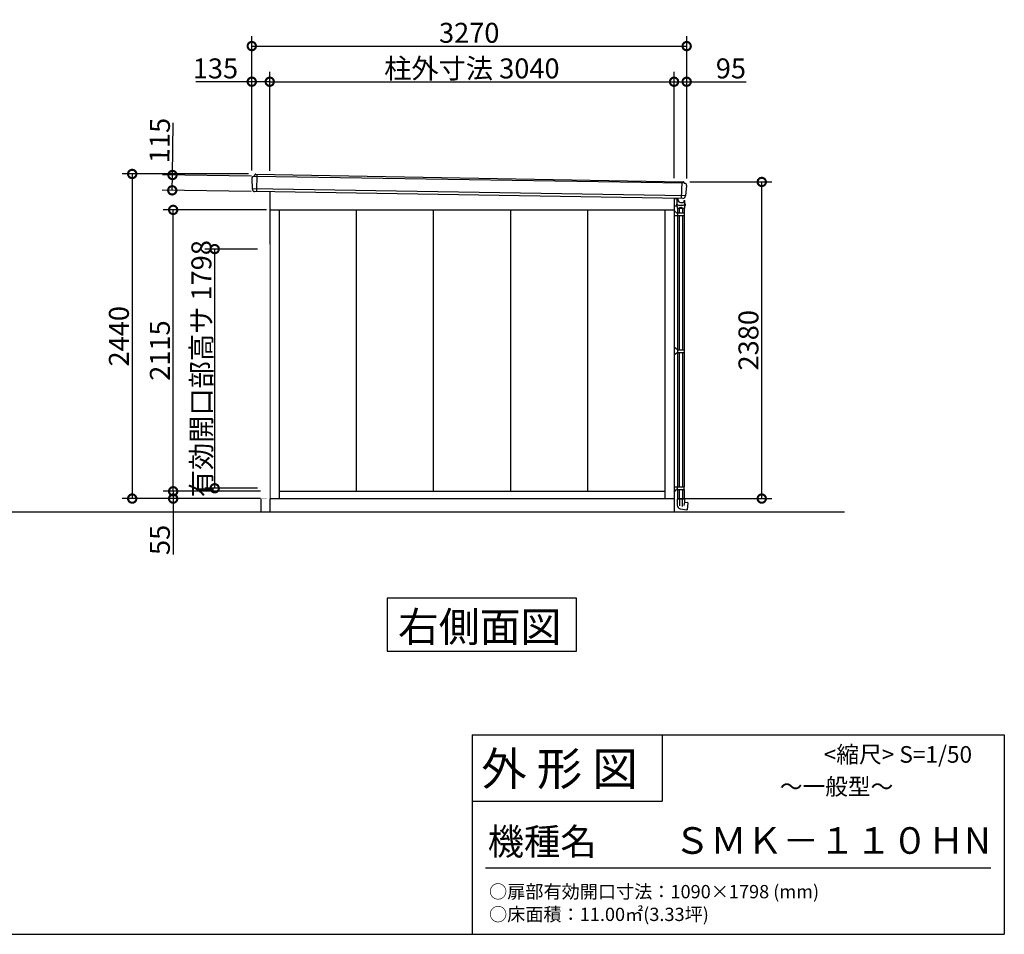
# Model space of a CAD drawing. Extents: x 175 to 20386, y 0 to 13891.
# Drawn here: x 12983 to 20386, y 0 to 6875 of the extents above; entities that cross this region are included whole.
import ezdxf

# ---------------------------------------------------------------- set-up
doc = ezdxf.new("R2010")
doc.units = 0
doc.header["$LTSCALE"] = 20
doc.set_wipeout_variables(frame=1)
doc.header["$PDMODE"] = 3
doc.header["$PDSIZE"] = 2
doc.layers.get('0').update_dxf_attribs({"linetype": 'CONTINUOUS'})
doc.layers.get('DEFPOINTS').update_dxf_attribs({"linetype": 'CONTINUOUS'})
for name, color, linetype in [('仕様書枠', 230, 'CONTINUOUS'), ('寸法', 4, 'CONTINUOUS'), ('文字', 7, 'CONTINUOUS'), ('細線', 5, 'CONTINUOUS'), ('部品1', 7, 'CONTINUOUS'), ('Ｇ．Ｌ', 30, 'CONTINUOUS')]:
    doc.layers.add(name, color=color, linetype=linetype)
doc.styles.add('STYLE1', font='isocp.shx', dxfattribs={"bigfont": 'bigfont.shx'})
doc.styles.add('STYLE2', font='txt')
doc.dimstyles.new('INABA_S50G', dxfattribs={"dimtxt": 150, "dimasz": 125, "dimexe": 75, "dimexo": 25, "dimgap": 25, "dimtad": 3, "dimdec": 1, "dimdsep": 46, "dimtxsty": 'STYLE1', "dimblk1": 'DOTSMALL', "dimblk2": 'DOTSMALL', "dimsah": 1, "dimcen": 0, "dimclrt": 7, "dimadec": 0, "dimazin": 0, "dimtfac": 1, "dimtdec": 4, "dimtix": 1, "dimtmove": 0, "dimatfit": 3, "dimldrblk": 'DOTSMALL', "dimfxl": 1, "dimtolj": 1, "dimtzin": 0, "dimarcsym": 0})

# ---------------------------------------------------------------- blocks, each defined once
blk = doc.blocks.new('_DOTSMALL')
at = {"color": 0, "linetype": 'ByBlock', "ltscale": 50, "const_width": 0.5}
blk.add_lwpolyline([(-0.0625, 0, 1), (0.0625, 0, 1)], format="xyb", close=True, dxfattribs=at)
blk = doc.blocks.new('*D7')
at = {"layer": 'DEFPOINTS', "color": 0, "ltscale": 50}
for p in [(14727.8, 5715), (13828.7, 3275), (14862.8, 3275)]:
    blk.add_point(p, dxfattribs=at)
at = {"layer": '寸法', "color": 0, "lineweight": -2, "ltscale": 50}
for p, q in [((14702.8, 5715), (13753.7, 5715)), ((13828.7, 5715), (13828.7, 3275)), ((14837.8, 3275), (13753.7, 3275))]:
    blk.add_line(p, q, dxfattribs=at)
at = {"layer": '寸法', "color": 0, "lineweight": -2, "ltscale": 50, "xscale": 125, "yscale": 125, "zscale": 125}
for p, rotation in [((13828.7, 5715), 90), ((13828.7, 3275), 270)]:
    blk.add_blockref('_DOTSMALL', p, dxfattribs=dict(at, rotation=rotation))
at = {"layer": '寸法', "color": 7, "ltscale": 50, "insert": (13728.6, 4495), "char_height": 150, "attachment_point": 5, "rotation": 90, "style": 'STYLE1'}
blk.add_mtext('\\A1;2440', dxfattribs=at)
blk = doc.blocks.new('*D8')
at = {"layer": 'DEFPOINTS', "color": 0, "ltscale": 50}
for p in [(14862.8, 6408.3), (14727.8, 5715), (14862.8, 5712.6)]:
    blk.add_point(p, dxfattribs=at)
at = {"layer": '寸法', "color": 0, "lineweight": -2, "ltscale": 50}
for p, q in [((14727.8, 5740), (14727.8, 6483.3)), ((14862.8, 5737.6), (14862.8, 6483.3)), ((14727.8, 6408.3), (14306.6, 6408.3)), ((14862.8, 6408.3), (14727.8, 6408.3))]:
    blk.add_line(p, q, dxfattribs=at)
at = {"layer": '寸法', "color": 0, "lineweight": -2, "ltscale": 50, "xscale": 125, "yscale": 125, "zscale": 125, "rotation": 180}
blk.add_blockref('_DOTSMALL', (14727.8, 6408.3), dxfattribs=at)
at = {"layer": '寸法', "color": 0, "lineweight": -2, "ltscale": 50, "xscale": 125, "yscale": 125, "zscale": 125}
blk.add_blockref('_DOTSMALL', (14862.8, 6408.3), dxfattribs=at)
at = {"layer": '寸法', "color": 7, "ltscale": 50, "insert": (14454.7, 6508.3), "char_height": 150, "attachment_point": 5, "style": 'STYLE1'}
blk.add_mtext('\\A1;135', dxfattribs=at)
blk = doc.blocks.new('*D9')
at = {"layer": 'DEFPOINTS', "color": 0, "ltscale": 50}
for p in [(17902.8, 6408.3), (14862.8, 5712.6), (17902.8, 5657.6)]:
    blk.add_point(p, dxfattribs=at)
at = {"layer": '寸法', "color": 0, "lineweight": -2, "ltscale": 50}
for p, q in [((17902.8, 5682.6), (17902.8, 6483.3)), ((14862.8, 6408.3), (17902.8, 6408.3))]:
    blk.add_line(p, q, dxfattribs=at)
at = {"layer": '寸法', "color": 0, "lineweight": -2, "ltscale": 50, "xscale": 125, "yscale": 125, "zscale": 125, "rotation": 180}
blk.add_blockref('_DOTSMALL', (14862.8, 6408.3), dxfattribs=at)
at = {"layer": '寸法', "color": 0, "lineweight": -2, "ltscale": 50, "xscale": 125, "yscale": 125, "zscale": 125}
blk.add_blockref('_DOTSMALL', (17902.8, 6408.3), dxfattribs=at)
at = {"layer": '寸法', "color": 7, "ltscale": 50, "insert": (16382.8, 6508.3), "char_height": 150, "attachment_point": 5, "style": 'STYLE1'}
blk.add_mtext('\\A1;柱外寸法 3040', dxfattribs=at)
blk = doc.blocks.new('*D10')
at = {"layer": 'DEFPOINTS', "color": 0, "ltscale": 50}
for p in [(17997.8, 6408.3), (17902.8, 5657.6), (17997.8, 5655)]:
    blk.add_point(p, dxfattribs=at)
at = {"layer": '寸法', "color": 0, "lineweight": -2, "ltscale": 50}
for p, q in [((17902.8, 5682.6), (17902.8, 6483.3)), ((17997.8, 5680), (17997.8, 6483.3)), ((17902.8, 6408.3), (17997.8, 6408.3)), ((17997.8, 6408.3), (18444.1, 6408.3))]:
    blk.add_line(p, q, dxfattribs=at)
at = {"layer": '寸法', "color": 0, "lineweight": -2, "ltscale": 50, "xscale": 125, "yscale": 125, "zscale": 125, "rotation": 180}
blk.add_blockref('_DOTSMALL', (17902.8, 6408.3), dxfattribs=at)
at = {"layer": '寸法', "color": 0, "lineweight": -2, "ltscale": 50, "xscale": 125, "yscale": 125, "zscale": 125}
blk.add_blockref('_DOTSMALL', (17997.8, 6408.3), dxfattribs=at)
at = {"layer": '寸法', "color": 7, "ltscale": 50, "insert": (18330.4, 6508.3), "char_height": 150, "attachment_point": 5, "style": 'STYLE1'}
blk.add_mtext('\\A1;95', dxfattribs=at)
blk = doc.blocks.new('*D11')
at = {"layer": 'DEFPOINTS', "color": 0, "ltscale": 50}
for p in [(17997.8, 6676.1), (14727.8, 5715), (17997.8, 5655)]:
    blk.add_point(p, dxfattribs=at)
at = {"layer": '寸法', "color": 0, "lineweight": -2, "ltscale": 50}
for p, q in [((14727.8, 5740), (14727.8, 6751.1)), ((17997.8, 5680), (17997.8, 6751.1)), ((14727.8, 6676.1), (17997.8, 6676.1))]:
    blk.add_line(p, q, dxfattribs=at)
at = {"layer": '寸法', "color": 0, "lineweight": -2, "ltscale": 50, "xscale": 125, "yscale": 125, "zscale": 125, "rotation": 180}
blk.add_blockref('_DOTSMALL', (14727.8, 6676.1), dxfattribs=at)
at = {"layer": '寸法', "color": 0, "lineweight": -2, "ltscale": 50, "xscale": 125, "yscale": 125, "zscale": 125}
blk.add_blockref('_DOTSMALL', (17997.8, 6676.1), dxfattribs=at)
at = {"layer": '寸法', "color": 7, "ltscale": 50, "insert": (16362.8, 6776.1), "char_height": 150, "attachment_point": 5, "style": 'STYLE1'}
blk.add_mtext('\\A1;3270', dxfattribs=at)
blk = doc.blocks.new('*D12')
at = {"layer": 'DEFPOINTS', "color": 0, "ltscale": 50}
for p in [(17997.8, 5655), (18562.3, 5655), (17902.8, 3275)]:
    blk.add_point(p, dxfattribs=at)
at = {"layer": '寸法', "color": 0, "lineweight": -2, "ltscale": 50}
for p, q in [((18022.8, 5655), (18637.3, 5655)), ((18562.3, 3275), (18562.3, 5655)), ((17927.8, 3275), (18637.3, 3275))]:
    blk.add_line(p, q, dxfattribs=at)
at = {"layer": '寸法', "color": 0, "lineweight": -2, "ltscale": 50, "xscale": 125, "yscale": 125, "zscale": 125}
for p, rotation in [((18562.3, 5655), 90), ((18562.3, 3275), 270)]:
    blk.add_blockref('_DOTSMALL', p, dxfattribs=dict(at, rotation=rotation))
at = {"layer": '寸法', "color": 7, "ltscale": 50, "insert": (18462.3, 4465), "char_height": 150, "attachment_point": 5, "rotation": 90, "style": 'STYLE1'}
blk.add_mtext('\\A1;2380', dxfattribs=at)
blk = doc.blocks.new('*D27')
at = {"layer": 'DEFPOINTS', "color": 0, "ltscale": 50}
for p in [(14131.6, 5707), (14750.7, 5697.1), (14748.8, 5582.2)]:
    blk.add_point(p, dxfattribs=at)
at = {"layer": '寸法', "color": 0, "lineweight": -2, "ltscale": 50}
for p, q in [((14131.6, 5707), (14137.8, 6098.2)), ((14725.7, 5697.5), (14056.6, 5708.2)), ((14129.7, 5592), (14131.6, 5707)), ((14723.8, 5582.6), (14054.7, 5593.2))]:
    blk.add_line(p, q, dxfattribs=at)
at = {"layer": '寸法', "color": 0, "lineweight": -2, "ltscale": 50, "xscale": 125, "yscale": 125, "zscale": 125}
for p, rotation in [((14131.6, 5707), 89.08870440417665), ((14129.7, 5592), 269.0887044041767)]:
    blk.add_blockref('_DOTSMALL', p, dxfattribs=dict(at, rotation=rotation))
at = {"layer": '寸法', "color": 7, "ltscale": 50, "insert": (14035.7, 5966.7), "char_height": 150, "attachment_point": 5, "rotation": 89.0887, "style": 'STYLE1'}
blk.add_mtext('\\A1;115', dxfattribs=at)
blk = doc.blocks.new('*D28')
at = {"layer": 'DEFPOINTS', "color": 0, "ltscale": 50}
for p in [(14136.7, 3330), (14862.8, 3330), (14862.8, 3275)]:
    blk.add_point(p, dxfattribs=at)
at = {"layer": '寸法', "color": 0, "lineweight": -2, "ltscale": 50}
for p, q in [((14837.8, 3330), (14061.7, 3330)), ((14837.8, 3275), (14061.7, 3275)), ((14136.7, 3330), (14136.7, 3275)), ((14136.7, 3275), (14136.7, 2853.8))]:
    blk.add_line(p, q, dxfattribs=at)
at = {"layer": '寸法', "color": 0, "lineweight": -2, "ltscale": 50, "xscale": 125, "yscale": 125, "zscale": 125}
for p, rotation in [((14136.7, 3330), 90), ((14136.7, 3275), 270)]:
    blk.add_blockref('_DOTSMALL', p, dxfattribs=dict(at, rotation=rotation))
at = {"layer": '寸法', "color": 7, "ltscale": 50, "insert": (14036.7, 2964.4), "char_height": 150, "attachment_point": 5, "rotation": 90, "style": 'STYLE1'}
blk.add_mtext('\\A1;55', dxfattribs=at)
blk = doc.blocks.new('*D29')
at = {"layer": 'DEFPOINTS', "color": 0, "ltscale": 50}
for p in [(14136.7, 5445), (14862.8, 5445), (14862.8, 3330)]:
    blk.add_point(p, dxfattribs=at)
at = {"layer": '寸法', "color": 0, "lineweight": -2, "ltscale": 50}
for p, q in [((14837.8, 5445), (14061.7, 5445)), ((14136.7, 3330), (14136.7, 5445))]:
    blk.add_line(p, q, dxfattribs=at)
at = {"layer": '寸法', "color": 0, "lineweight": -2, "ltscale": 50, "xscale": 125, "yscale": 125, "zscale": 125}
for p, rotation in [((14136.7, 5445), 90), ((14136.7, 3330), 270)]:
    blk.add_blockref('_DOTSMALL', p, dxfattribs=dict(at, rotation=rotation))
at = {"layer": '寸法', "color": 7, "ltscale": 50, "insert": (14036.7, 4387.5), "char_height": 150, "attachment_point": 5, "rotation": 90, "style": 'STYLE1'}
blk.add_mtext('\\A1;2115', dxfattribs=at)
blk = doc.blocks.new('*D56')
at = {"layer": 'DEFPOINTS', "color": 0, "ltscale": 50}
for p in [(14448.9, 5150.5), (14794.8, 5150.5), (14794.8, 3352.5)]:
    blk.add_point(p, dxfattribs=at)
at = {"layer": '寸法', "color": 0, "lineweight": -2, "ltscale": 50}
for p, q in [((14769.8, 5150.5), (14373.9, 5150.5)), ((14448.9, 3352.5), (14448.9, 5150.5)), ((14769.8, 3352.5), (14373.9, 3352.5))]:
    blk.add_line(p, q, dxfattribs=at)
at = {"layer": '寸法', "color": 0, "lineweight": -2, "ltscale": 50, "xscale": 125, "yscale": 125, "zscale": 125}
for p, rotation in [((14448.9, 5150.5), 90), ((14448.9, 3352.5), 270)]:
    blk.add_blockref('_DOTSMALL', p, dxfattribs=dict(at, rotation=rotation))
at = {"layer": '寸法', "color": 7, "ltscale": 50, "insert": (14348.9, 4251.5), "char_height": 150, "attachment_point": 5, "rotation": 90, "style": 'STYLE1'}
blk.add_mtext('\\A1;有効開口部高サ 1798', dxfattribs=at)
blk = doc.blocks.new('A$C143A79AA')
at = {"layer": '部品1', "ltscale": 50}
for p, q in [((68, 2270), (68, 0)), ((0, 100), (0, 0))]:
    blk.add_line(p, q, dxfattribs=at)
at = {"color": 2}
blk.add_wipeout([(68, 2012), (0, 2005), (0, 100), (68, 100)], dxfattribs=at).dxf.layer = '部品1'

msp = doc.modelspace()

# ---------------------------------------------------------------- linework, layer by layer
at = {"layer": '仕様書枠', "linetype": 'Continuous', "ltscale": 50}
for p, q in [((16384, 1500), (16384, 0)), ((17814, 1500), (17814, 1000))]:
    msp.add_line(p, q, dxfattribs=at)
at = {"layer": '仕様書枠', "ltscale": 50}
for p, q in [((16384, 1500), (20384, 1500)), ((20384, 1500), (20384, 0)), ((16384, 1000), (17814, 1000)), ((175, 0), (20384, 0))]:
    msp.add_line(p, q, dxfattribs=at)
at = {"layer": '文字', "color": 7, "ltscale": 50}
msp.add_line((16484, 500), (20284, 500), dxfattribs=at)
at = {"layer": '細線', "ltscale": 50}
for p, q in [((14766.43, 5714.3), (14762.13, 5581.95)), ((17979.74, 5646.03), (14746.02, 5696.93)), ((17960.48, 5656.9), (17956.39, 5531.14)), ((17988.39, 5550.75), (14731.46, 5602.32))]:
    msp.add_line(p, q, dxfattribs=at)
at = {"layer": '細線', "ltscale": 5}
for p, q in [((17902.83, 5530), (17923.83, 5530)), ((17921.33, 5489.81), (17921.33, 5477.56)), ((17922.33, 5490.81), (17923.83, 5490.81)), ((17923.33, 5490.81), (17923.33, 5490.81)), ((17923.83, 5531.66), (17923.83, 5490.81)), ((17923.83, 5529.81), (17923.83, 5502.81)), ((17932.53, 5531.52), (17932.53, 5520.51)), ((17933.83, 5480.81), (17973.83, 5480.81)), ((17952.53, 5500.51), (17972.13, 5500.51)), ((17974.63, 5503.01), (17974.63, 5503.01)), ((17977.13, 5505.51), (17978.83, 5505.51)), ((17978.83, 5515.81), (17983.83, 5515.81)), ((17978.83, 5505.51), (17978.83, 5515.81)), ((17978.83, 5515.81), (17978.83, 5515.81)), ((17983.83, 5490.81), (17983.83, 5515.81)), ((17983.83, 5490.81), (17985.33, 5490.81)), ((17984.33, 5490.81), (17984.33, 5490.81)), ((17986.33, 5489.81), (17986.33, 5477.56)), ((17902.83, 5475), (17919.83, 5475)), ((17902.83, 5441.4), (17921.96, 5422.85)), ((17926.53, 5470.81), (17921.82, 5476.25)), ((17924.05, 5422), (17980.03, 5422)), ((17926.53, 5470.81), (17926.53, 5457.31)), ((17927.03, 5456.81), (17980.63, 5456.81)), ((17927.63, 5422), (17927.63, 5402)), ((17928.83, 5456.81), (17928.83, 5422)), ((17941.83, 5456.81), (17941.83, 5422)), ((17944.83, 5460.81), (17944.83, 5456.81)), ((17947.83, 5463.81), (17959.83, 5463.81)), ((17962.83, 5460.81), (17962.83, 5456.81)), ((17965.83, 5456.81), (17965.83, 5422)), ((17978.83, 5456.81), (17978.83, 5422)), ((17980.03, 5422), (17980.03, 5402)), ((17981.13, 5470.81), (17985.84, 5476.25)), ((17981.13, 5470.81), (17981.13, 5457.31)), ((17902.83, 5402), (17980.03, 5402)), ((17928.83, 5402), (17928.83, 4392.5)), ((17941.83, 5402), (17941.83, 4392.5)), ((17965.83, 5402), (17965.83, 4392.5)), ((17978.83, 5402), (17978.83, 4392.5)), ((17927.63, 4392.5), (17902.83, 4412.5)), ((17927.63, 4372.5), (17902.83, 4352.5)), ((17927.63, 4392.5), (17980.03, 4392.5)), ((17927.63, 4392.5), (17927.63, 4372.5)), ((17927.63, 4372.5), (17980.03, 4372.5)), ((17928.83, 4372.5), (17928.83, 3363)), ((17941.83, 4372.5), (17941.83, 3363)), ((17965.83, 4372.5), (17965.83, 3363)), ((17978.83, 4372.5), (17978.83, 3363)), ((17980.03, 4392.5), (17980.03, 4372.5)), ((17902.83, 3363), (17980.03, 3363)), ((17902.83, 3323.6), (17921.96, 3342.15)), ((17924.05, 3343), (17980.03, 3343)), ((17927.63, 3343), (17927.63, 3363)), ((17928.83, 3343), (17928.83, 3270)), ((17941.83, 3343), (17941.83, 3270)), ((17965.83, 3343), (17965.83, 3270)), ((17978.83, 3343), (17978.83, 3270)), ((17980.03, 3343), (17980.03, 3363)), ((17926.53, 3269.5), (17926.53, 3226.09)), ((17944.33, 3270), (17927.03, 3270)), ((17963.33, 3270), (17944.33, 3270)), ((17944.83, 3269.5), (17944.83, 3219.55)), ((17962.83, 3269.5), (17962.83, 3216.38)), ((17980.63, 3270), (17963.33, 3270)), ((17981.13, 3269.5), (17981.13, 3249)), ((17949.09, 3199.21), (18000.11, 3190.21)), ((17981.13, 3249), (17976.39, 3222.11)), ((17981.13, 3249), (18004.85, 3244.82)), ((18005.67, 3243.75), (18001.28, 3191.11))]:
    msp.add_line(p, q, dxfattribs=at)
for centre, radius, start, end in [((17922.33, 5489.81), 1, 90, 180), ((17933.83, 5490.81), 10, 180, 270), ((17952.53, 5520.51), 20, 180, 270), ((17972.13, 5503.01), 2.5, 270, 0), ((17973.83, 5490.81), 10, 270, 0), ((17977.13, 5503.01), 2.5, 90, 180), ((17985.33, 5489.81), 1, 0, 90), ((17919.83, 5478), 3, 270, 317.684685), ((17923.33, 5477.56), 2, 180, 220.914383), ((17924.05, 5425), 3, 225.872457, 270), ((17927.03, 5457.31), 0.5, 180, 270), ((17947.83, 5460.81), 3, 90, 180), ((17959.83, 5460.81), 3, 0, 90), ((17980.63, 5457.31), 0.5, 270, 0), ((17984.33, 5477.56), 2, 319.085617, 360), ((17924.05, 3340), 3, 90, 134.127543), ((17927.03, 3269.5), 0.5, 90, 180), ((17944.33, 3269.5), 0.5, 360, 90), ((17963.33, 3269.5), 0.5, 90, 180), ((17980.63, 3269.5), 0.5, 0, 90), ((17953.83, 3226.09), 27.3, 180, 260), ((18000.29, 3191.2), 1, 260, 355.232273), ((18004.68, 3243.83), 1, 355.232273, 80)]:
    msp.add_arc(centre, radius, start, end, dxfattribs=at)
at = {"layer": '部品1'}
for p, q in [((14747.41, 5697.8), (14754.1, 5712.42)), ((14727.84, 5680.96), (14730.39, 5603.47)), ((17978.34, 5647.06), (17975.72, 5654.09)), ((17997.74, 5628.85), (17989.54, 5551.82)), ((14733.5, 5599.94), (14733.6, 5597.15)), ((17902.83, 5485), (17902.83, 5445)), ((17986.18, 5548.53), (17985.78, 5544.78)), ((15746.6, 2526.88), (15746.6, 2127.06)), ((17169.06, 2526.88), (15746.6, 2526.88)), ((17169.06, 2127.06), (17169.06, 2526.88)), ((15746.6, 2127.06), (17169.06, 2127.06))]:
    msp.add_line(p, q, dxfattribs=at)
at = {"layer": '部品1', "ltscale": 50}
for p, q in [((14757.35, 5714.47), (17972.5, 5656.37)), ((14746.02, 5696.93), (14743.83, 5696.96)), ((17979.74, 5646.03), (17982.83, 5645.98)), ((17970.12, 5530.92), (14748.84, 5582.16)), ((14862.83, 5580.35), (14862.83, 3175)), ((17902.83, 5531.99), (17902.83, 3175)), ((14862.83, 5445), (17902.83, 5445)), ((14932.83, 5445), (14932.83, 3275)), ((15512.83, 5445), (15512.83, 3330)), ((16092.83, 5445), (16092.83, 3330)), ((16672.83, 5445), (16672.83, 3330)), ((17252.83, 5445), (17252.83, 3330)), ((17832.83, 5445), (17832.83, 3275)), ((14862.83, 3275), (17902.83, 3275)), ((14932.83, 3330), (17832.83, 3330))]:
    msp.add_line(p, q, dxfattribs=at)
for centre, radius, start, end in [((14757.28, 5710.97), 3.5, 88.964753, 155.403818), ((17988.66, 5548.26), 2.5, 94.830006, 173.924536), ((17988.35, 5551.95), 1.2, 274.830006, 353.924536)]:
    msp.add_arc(centre, radius, start, end, dxfattribs=at)
at = {"layer": '部品1'}
for centre, radius, start, end in [((14743.33, 5681.47), 15.5, 88.138744, 181.8832), ((14746.04, 5698.43), 1.5, 269.098154, 335.403818), ((17972.44, 5652.87), 3.5, 20.403919, 88.964753), ((17979.76, 5647.53), 1.5, 200.403919, 269.098154), ((17982.33, 5630.49), 15.5, 353.924536, 88.138744), ((14731.59, 5603.51), 1.2, 181.8832, 260.97773), ((14731, 5599.86), 2.5, 1.8832, 80.97773), ((14749.09, 5597.66), 15.5, 181.8832, 269.088704), ((17970.36, 5546.42), 15.5, 269.088704, 353.924536)]:
    msp.add_arc(centre, radius, start, end, dxfattribs=at)
at = {"layer": 'Ｇ．Ｌ', "ltscale": 50}
msp.add_line((734.69, 3175), (19184.31, 3175), dxfattribs=at)

# ---------------------------------------------------------------- texts
at = {"layer": '文字', "color": 7, "ltscale": 50, "style": 'STYLE2'}
for s, height, p in [('\u3000\u3000\u3000\u3000     <縮尺> S=1/50', 125, (18155.16, 1289.45)), ('外 形 図', 250, (16453.72, 1118.86)), ('～一般型～', 125, (18698.5, 1047.82)), ('機種名', 200, (16501.8, 596.59)), ('ＳＭＫ－１１０ＨN', 200, (17902.3, 604.87)), ('○扉部有効開口寸法：1090×1798 (mm)', 100, (16511.76, 270.59)), ('○床面積：11.00㎡(3.33坪)', 100, (16511.76, 99.76)), ('RW', 1, (20384.1, 0))]:
    msp.add_text(s, height=height, dxfattribs=at).set_placement(p)
at = {"layer": '部品1', "style": 'STYLE2'}
msp.add_text('右側面図', height=225, dxfattribs=at).set_placement((15827.36, 2198.23))

# ---------------------------------------------------------------- dimensions: what is measured, and where the dimension line sits
at = {"layer": '寸法', "ltscale": 50}
dim = msp.add_linear_dim(base=(17997.83, 6676.07), p1=(14727.83, 5715), p2=(17997.83, 5655), dimstyle='INABA_S50G', dxfattribs=at)
dim.commit()
dim.dimension.update_dxf_attribs({"geometry": '*D11', "text_midpoint": (16362.83, 6776.08)})
dim = msp.add_linear_dim(base=(17902.83, 6408.28), p1=(14862.83, 5712.58), p2=(17902.83, 5657.63), text='柱外寸法 <>', dimstyle='INABA_S50G', override={"dimse1": 1, "dimtmove": 1}, dxfattribs=at)
dim.commit()
dim.dimension.update_dxf_attribs({"geometry": '*D9', "text_midpoint": (16382.83, 6508.28)})
for base, p1, p2, picture, middle in [((14862.83, 6408.28), (14727.83, 5715), (14862.83, 5712.58), '*D8', (14454.72, 6408.28)), ((17997.83, 6408.28), (17902.83, 5657.63), (17997.83, 5655), '*D10', (18330.39, 6408.28))]:
    dim = msp.add_linear_dim(base=base, p1=p1, p2=p2, dimstyle='INABA_S50G', dxfattribs=at)
    dim.commit()
    dim.dimension.update_dxf_attribs({"geometry": picture, "text_midpoint": middle, "dimtype": 160})
for base, p1, p2, angle, picture, middle in [((14131.55, 5706.99), (14748.84, 5582.16), (14750.67, 5697.15), 89.088704, '*D27', (14135.66, 5965.07)), ((14136.71, 3330), (14862.83, 3275), (14862.83, 3330), 90, '*D28', (14136.71, 2964.42))]:
    dim = msp.add_linear_dim(base=base, p1=p1, p2=p2, angle=angle, dimstyle='INABA_S50G', dxfattribs=at)
    dim.commit()
    dim.dimension.update_dxf_attribs({"geometry": picture, "text_midpoint": middle, "dimtype": 160})
for base, p1, p2, picture, middle in [((13828.66, 3275), (14727.83, 5715), (14862.83, 3275), '*D7', (13728.65, 4495)), ((18562.32, 5655), (17902.83, 3275), (17997.83, 5655), '*D12', (18462.31, 4465))]:
    dim = msp.add_linear_dim(base=base, p1=p1, p2=p2, angle=90, dimstyle='INABA_S50G', dxfattribs=at)
    dim.commit()
    dim.dimension.update_dxf_attribs({"geometry": picture, "text_midpoint": middle})
dim = msp.add_linear_dim(base=(14136.71, 5445), p1=(14862.83, 3330), p2=(14862.83, 5445), angle=90, dimstyle='INABA_S50G', override={"dimse1": 1, "dimtmove": 1}, dxfattribs=at)
dim.commit()
dim.dimension.update_dxf_attribs({"geometry": '*D29', "text_midpoint": (14036.7, 4387.5)})
dim = msp.add_linear_dim(base=(14448.94, 5150.5), p1=(14794.83, 3352.5), p2=(14794.83, 5150.5), angle=270, text='有効開口部高サ <>', dimstyle='INABA_S50G', dxfattribs=at)
dim.commit()
dim.dimension.update_dxf_attribs({"geometry": '*D56', "text_midpoint": (14348.94, 4251.5)})

# ---------------------------------------------------------------- next in the draw order: block references
at = {"layer": '部品1', "ltscale": 50}
msp.add_blockref('A$C143A79AA', (14794.83, 3175), dxfattribs=at)

doc.saveas('drawing.dxf')
